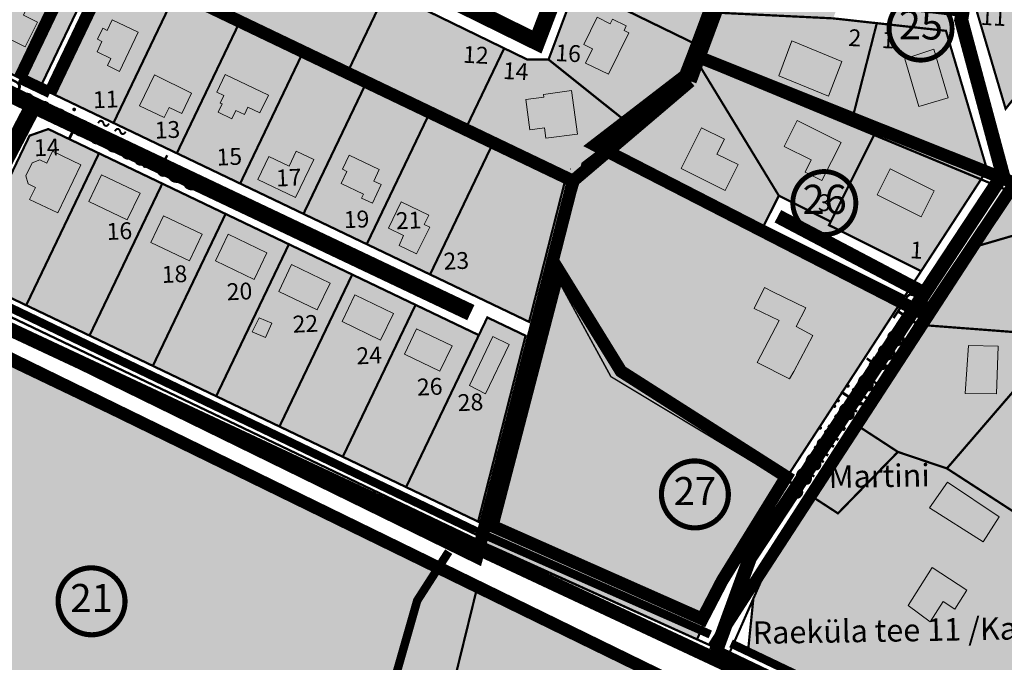
# Model space of a CAD drawing. Units: metres. Extents: x -903879 to 1088536, y 205509 to 13168719.
# Drawn here: x 548641 to 548991, y 6586700 to 6586929 of the extents above; entities that cross this region are included whole.
import ezdxf
from ezdxf.enums import TextEntityAlignment as Align

# ---------------------------------------------------------------- set-up
doc = ezdxf.new("R2010")
doc.units = ezdxf.units.M
for name, pattern in [('DASHED', [0.75, 0.5, -0.25]), ('DASHED2', [3, 2, -1]), ('DASHEDX2', [1.5, 1, -0.5])]:
    doc.linetypes.add(name, pattern=pattern)
doc.layers.get('0').update_dxf_attribs({"lineweight": 9})
for name, color, linetype, lineweight in [('00 hoone EP terr', 7, 'Continuous', 5), ('dp.plan', 5, 'Continuous', 0), ('K-naaberplaneering', 162, 'Continuous', 9), ('K-vormistus', 7, 'Continuous', 9), ('MKhooned', 250, 'Continuous', 18), ('Olev tee', 253, 'Continuous', 0), ('OPT-kinnistu piir', 38, 'Continuous', 0), ('OPT_DP-naaber-kehtestatud', 7, 'Continuous', 9), ('x_P21002_PP_TL$0$TL_katend_AB_KT', 53, 'Continuous', 9)]:
    doc.layers.add(name, color=color, linetype=linetype, lineweight=lineweight)
for name, color, linetype in [('24', 7, 'Continuous'), ('DP-naaber-ala-kehtest', 162, 'DASHEDX2'), ('HOONED', 7, 'Continuous'), ('K-haljastus', 71, 'Continuous'), ('majad', 41, 'Continuous'), ('TEE', 21, 'Continuous')]:
    doc.layers.add(name, color=color, linetype=linetype)
doc.styles.add('arial', font='arial.ttf', dxfattribs={"width": 0.95})
doc.styles.add('SWISL', font='swissl.ttf')
doc.styles.add('Tahoma', font='tahomabd.ttf', dxfattribs={"height": 5})

# ---------------------------------------------------------------- blocks, each defined once
blk = doc.blocks.new('DP-pos-nr')
at = {"layer": 'K-naaberplaneering'}
h = blk.add_hatch(color=254, dxfattribs=at)
edge = h.paths.add_edge_path()
edge.add_arc((0, 0), 6.51, 0, 360)
at = {"layer": 'K-naaberplaneering', "const_width": 1}
blk.add_lwpolyline([(-5.93, -2.69, 1.373155), (3.16, 5.6, 0.740441), (-5.93, -2.69, -0.170654)], format="xyb", dxfattribs=at)
at = {"layer": 'K-naaberplaneering'}
blk.add_circle((0, 0), 6.51, dxfattribs=at)
at = {"layer": 'K-naaberplaneering', "style": 'Tahoma'}
blk.add_attdef('NUMBER', text='', height=7, dxfattribs=at).set_placement((0, 0), align=Align.MIDDLE)

msp = doc.modelspace()

# ---------------------------------------------------------------- hatches: boundary and pattern name
at = {"true_color": 0xfeeab9}
h = msp.add_hatch(color=254, dxfattribs=at)
h.dxf.hatch_style = 1
h.paths.add_polyline_path([(548890.327, 6586931.676), (548930.247, 6586929.716), (548945.777, 6586928.006), (548936.487, 6586891.636), (548884.547, 6586913.156), (548881.817, 6586914.286), (548883.707, 6586919.356), (548888.307, 6586931.776)])
h.paths.add_polyline_path([(548945.777, 6586928.006), (548970.407, 6586925.286), (548985.067, 6586875.756), (548982.897, 6586872.386), (548936.487, 6586891.636)])
h.paths.add_polyline_path([(548922.047, 6587008.466), (548953.467, 6586992.706), (548941.017, 6586958.926), (548908.197, 6586971.726), (548903.847, 6586973.426), (548904.767, 6586975.736), (548915.297, 6587003.946), (548917.727, 6587010.636)])
h.paths.add_polyline_path([(548908.197, 6586971.726), (548941.017, 6586958.926), (548930.247, 6586929.716), (548890.327, 6586931.676), (548888.307, 6586931.776), (548894.237, 6586947.546), (548903.847, 6586973.426)])
h.paths.add_polyline_path([(548941.86, 6587013.167), (548949.995, 6587009.039), (548955.35, 6587018.853), (548959.065, 6587016.987), (548962.254, 6587023.271), (548945.772, 6587031.544), (548942.455, 6587025.673), (548947.479, 6587022.846)], flags=16)
h.paths.add_polyline_path([(548945.447, 6587076.396), (548983.137, 6587051.166), (548969.647, 6587024.596), (548933.917, 6587042.526), (548930.297, 6587044.346), (548938.497, 6587066.056), (548942.887, 6587078.106)])
h.paths.add_polyline_path([(548933.917, 6587042.526), (548969.647, 6587024.596), (548953.467, 6586992.706), (548922.047, 6587008.466), (548917.727, 6587010.636), (548925.827, 6587032.146), (548930.297, 6587044.346)])
h.paths.add_polyline_path([(548988.117, 6587047.826), (549001.807, 6587071.526), (549003.167, 6587073.876), (549050.627, 6587042.106), (549048.517, 6587040.266), (549027.227, 6587021.656)])
h.paths.add_polyline_path([(548945.447, 6587076.396), (548942.887, 6587078.106), (548953.757, 6587106.916), (549003.167, 6587073.876), (549001.807, 6587071.526), (548988.117, 6587047.826), (548983.137, 6587051.166)])
h.paths.add_polyline_path([(548986.217, 6587029.626), (548991.537, 6587030.496), (549015.647, 6587014.366), (549017.927, 6586998.586), (549000.337, 6586976.546), (548969.307, 6586996.296)])
h.paths.add_polyline_path([(548969.307, 6586996.296), (549000.337, 6586976.546), (548969.557, 6586937.956), (548950.647, 6586940.036), (548948.987, 6586944.396), (548964.947, 6586987.696)])
h.paths.add_polyline_path([(549007.637, 6586965.646), (549030.297, 6586945.956), (548991.657, 6586897.516), (548981.277, 6586932.606)])
h.paths.add_polyline_path([(549031.067, 6586995.016), (549070.827, 6586993.036), (549073.867, 6586992.886), (549071.597, 6586990.626), (549047.877, 6586966.916), (549038.057, 6586955.676), (549030.297, 6586945.956), (549007.637, 6586965.646)])
edge = h.paths.add_edge_path()
edge.add_line((549030.297, 6586945.956), (549007.637, 6586965.646))
h = msp.add_hatch(color=254, dxfattribs=at)
h.dxf.hatch_style = 1
h.paths.add_polyline_path([(548982.467, 6586848.876), (548994.607, 6586867.506), (549018.897, 6586904.796), (549038.417, 6586926.846), (549045.757, 6586901.646), (549037.117, 6586899.126), (549039.917, 6586889.526), (549042.397, 6586888.166), (549048.257, 6586868.046), (549013.697, 6586857.976)])
h.paths.add_polyline_path([(548963.887, 6586820.346), (548982.467, 6586848.876), (549013.697, 6586857.976), (549024.597, 6586820.546), (549011.877, 6586817.696), (549003.167, 6586817.346)])
h.paths.add_polyline_path([(549013.697, 6586857.976), (549048.257, 6586868.046), (549059.797, 6586828.446), (549024.597, 6586820.546)])
h.paths.add_polyline_path([(548940.137, 6586783.886), (548963.887, 6586820.346), (549003.167, 6586817.346), (549006.967, 6586811.466), (548970.747, 6586769.416), (548953.297, 6586775.306)])
h.paths.add_polyline_path([(548970.747, 6586769.416), (549006.967, 6586811.466), (549009.147, 6586804.816), (549016.717, 6586781.616), (549024.227, 6586758.616), (548994.667, 6586753.906)])
h.paths.add_polyline_path([(549009.147, 6586804.816), (549013.797, 6586809.926), (549062.037, 6586820.746), (549074.137, 6586779.226), (549016.717, 6586781.616)])
h.paths.add_polyline_path([(549016.717, 6586781.616), (549074.137, 6586779.226), (549061.917, 6586749.976), (549024.227, 6586758.616)])
h.paths.add_polyline_path([(548994.667, 6586753.906), (549024.227, 6586758.616), (549061.917, 6586749.976), (549047.887, 6586716.356), (549014.277, 6586733.816), (549002.257, 6586733.006)])
h.paths.add_polyline_path([(549001.917, 6586698.366), (549008.417, 6586713.316), (549008.407, 6586716.086), (549002.257, 6586733.006), (549014.277, 6586733.816), (549047.887, 6586716.356), (549033.837, 6586682.696)])
h.paths.add_polyline_path([(548986.967, 6586663.966), (549001.917, 6586698.366), (549033.837, 6586682.696), (549019.777, 6586649.036)])
h = msp.add_hatch(color=254, dxfattribs=at)
h.dxf.hatch_style = 1
h.paths.add_polyline_path([(548883.847, 6586910.946), (548881.817, 6586914.286), (548884.547, 6586913.156), (548936.487, 6586891.636), (548944.827, 6586888.186), (548929.407, 6586857.316), (548910.887, 6586866.566)])
h.paths.add_polyline_path([(548929.407, 6586857.316), (548944.827, 6586888.186), (548982.897, 6586872.386), (548961.567, 6586839.676), (548928.777, 6586856.056)])
h = msp.add_hatch(color=254, dxfattribs=at)
h.dxf.hatch_style = 1
h.paths.add_polyline_path([(548882.832, 6586912.616), (548879.387, 6586907.356), (548848.907, 6586884.126), (548905.517, 6586855.836), (548910.887, 6586866.566)])
h = msp.add_hatch(color=40)
h.dxf.hatch_style = 1
h.paths.add_polyline_path([(548926.195, 6586871.994), (548933.084, 6586885.536), (548917.416, 6586893.363), (548912.806, 6586884.134), (548922.397, 6586879.363), (548920.221, 6586874.905)])
h = msp.add_hatch(color=40)
h.dxf.hatch_style = 1
h.paths.add_polyline_path([(548891.781, 6586868.411), (548896.396, 6586877.637), (548888.795, 6586881.382), (548891.542, 6586886.674), (548883.403, 6586890.74), (548876.117, 6586876.236)])
h = msp.add_hatch(color=40)
h.dxf.hatch_style = 1
h.paths.add_polyline_path([(548916.231, 6586803.933), (548922.99, 6586816.755), (548917.038, 6586820.02), (548920.47, 6586826.58), (548908.986, 6586832.144), (548905.751, 6586833.808), (548902.141, 6586826.427), (548910.968, 6586822.116), (548903.199, 6586807.161), (548914.746, 6586801.363)])
h = msp.add_hatch(color=254, dxfattribs=at)
h.dxf.hatch_style = 1
h.paths.add_polyline_path([(548899.847, 6586703.636), (548901.817, 6586723.056), (548904.537, 6586729.236), (548923.757, 6586758.746), (548931.947, 6586753.416), (548953.297, 6586775.306), (548970.747, 6586769.416), (548994.667, 6586753.906), (549002.257, 6586733.006), (549008.407, 6586716.086), (549008.417, 6586713.316), (549001.917, 6586698.366), (548986.967, 6586663.966)])
at = {"layer": 'HOONED'}
h = msp.add_hatch(color=40, dxfattribs=at)
h.paths.add_polyline_path([(548717.858, 6586997.497), (548715.706, 6586998.598), (548711.067, 6586989.628), (548724.013, 6586982.934), (548728.755, 6586992.104), (548727.329, 6586992.838), (548730.815, 6586999.578), (548721.345, 6587004.24)])
h.paths.add_polyline_path([(548745.037, 6587014.907), (548746.78, 6587014.097), (548750.208, 6587021.495), (548738.565, 6587027.094), (548732.583, 6587014.208), (548742.561, 6587009.574)])
h.paths.add_polyline_path([(548762.625, 6587037.326), (548760.246, 6587032.432), (548751.056, 6587036.736), (548757.225, 6587049.422), (548766.35, 6587044.985), (548763.797, 6587039.735), (548766.188, 6587038.558), (548765.022, 6587036.16)])
h.paths.add_polyline_path([(548780.858, 6587059.821), (548784.575, 6587067.463), (548775.266, 6587071.992), (548767.444, 6587055.914), (548776.838, 6587051.557), (548779.363, 6587056.748), (548781.769, 6587055.646), (548783.279, 6587058.749)])
h.paths.add_polyline_path([(548798.152, 6587081.996), (548799.772, 6587081.062), (548803.714, 6587089.494), (548792.02, 6587094.974), (548785.907, 6587081.924), (548795.78, 6587077.017)])
h.paths.add_polyline_path([(548814.417, 6587113.628), (548805.099, 6587118.16), (548797.569, 6587102.678), (548806.887, 6587098.146), (548809.208, 6587102.919), (548811.096, 6587102.012), (548812.557, 6587105.016), (548810.674, 6587105.932)])
h.paths.add_polyline_path([(548804.689, 6587131.71), (548813.519, 6587125.043), (548816.542, 6587129.048), (548818.396, 6587127.648), (548821.051, 6587131.165), (548819.197, 6587132.564), (548822.648, 6587137.135), (548813.779, 6587143.831)])
h.paths.add_polyline_path([(548830.697, 6587144.551), (548832.696, 6587134.678), (548838.441, 6587135.841), (548839.006, 6587133.048), (548850.734, 6587135.423), (548848.179, 6587148.044)])
h.paths.add_polyline_path([(548899.592, 6587114.156), (548894.174, 6587104.81), (548902.745, 6587099.857), (548904.192, 6587102.362), (548908.26, 6587100.011), (548912.217, 6587106.859)])
h.paths.add_polyline_path([(548903.297, 6587080.887), (548905.341, 6587076.752), (548913.215, 6587080.643), (548911.171, 6587084.778), (548913.815, 6587086.084), (548910.913, 6587091.955), (548896.258, 6587084.715), (548899.161, 6587078.842)])
h.paths.add_polyline_path([(548899.081, 6587056.268), (548902.033, 6587054.832), (548906.31, 6587063.623), (548892.229, 6587070.473), (548887.952, 6587061.681), (548889.605, 6587060.877), (548887.421, 6587056.388), (548896.897, 6587051.779)])
h.paths.add_polyline_path([(548883.578, 6587047.138), (548878.996, 6587037.719), (548881.302, 6587036.598), (548878.239, 6587030.302), (548886.66, 6587026.206), (548889.722, 6587032.502), (548892.908, 6587030.952), (548897.479, 6587040.375)])
h.paths.add_polyline_path([(548883.676, 6587003.689), (548886.749, 6587002.194), (548891.228, 6587011.203), (548876.516, 6587018.359), (548872.115, 6587009.311), (548873.956, 6587008.504), (548871.179, 6587002.913), (548880.934, 6586998.169)])
h.paths.add_polyline_path([(548868.755, 6586965.208), (548873.208, 6586974.363), (548871.514, 6586975.187), (548876.311, 6586985.049), (548866.682, 6586989.73), (548861.886, 6586979.869), (548860.121, 6586980.728), (548855.668, 6586971.572)])
h.paths.add_polyline_path([(548854.581, 6586962.395), (548849.865, 6586952.715), (548851.659, 6586951.843), (548849.272, 6586946.914), (548858.424, 6586942.484), (548860.811, 6586947.392), (548863.916, 6586945.882), (548868.631, 6586955.561)])
h.paths.add_polyline_path([(548857.424, 6586924.617), (548855.759, 6586925.42), (548856.544, 6586927.012), (548851.621, 6586929.407), (548850.834, 6586927.816), (548846.146, 6586930.097), (548841.433, 6586920.411), (548844.489, 6586918.923), (548842.007, 6586913.821), (548850.226, 6586909.822)])
h.paths.add_polyline_path([(548827.425, 6586890.763), (548827.931, 6586887.001), (548839.173, 6586888.513), (548837.091, 6586904.003), (548827.089, 6586902.655), (548827.238, 6586901.653), (548820.804, 6586900.788), (548822.246, 6586890.067)])
h = msp.add_hatch(color=40, dxfattribs=at)
h.paths.add_polyline_path([(548634.409, 6586978.556), (548638.539, 6586987.328), (548622.015, 6586994.622), (548617.885, 6586985.85)])
h.paths.add_polyline_path([(548589.323, 6586985.982), (548581.729, 6586989.335), (548577.31, 6586980.024), (548585.091, 6586976.773)])
h.paths.add_polyline_path([(548572.318, 6586965.559), (548577.834, 6586963.255), (548582.066, 6586972.464), (548576.528, 6586974.909)])
h.paths.add_polyline_path([(548642.491, 6586919.581), (548646.866, 6586928.343), (548641.901, 6586930.823), (548643.493, 6586934.431), (548635.231, 6586938.58), (548628.905, 6586926.365)])
h.paths.add_polyline_path([(548682.756, 6586924.773), (548673.521, 6586929.195), (548671.713, 6586925.418), (548670.093, 6586926.194), (548668.222, 6586922.285), (548669.842, 6586921.51), (548668.074, 6586917.815), (548673.006, 6586915.454), (548671.791, 6586912.915), (548676.093, 6586910.855)])
h.paths.add_polyline_path([(548693.765, 6586898.026), (548698.293, 6586895.858), (548701.755, 6586903.092), (548688.522, 6586909.618), (548683.232, 6586898.568), (548692.012, 6586894.364)])
h.paths.add_polyline_path([(548721.817, 6586898.078), (548726.093, 6586896.031), (548729.145, 6586902.41), (548713.735, 6586909.785), (548710.682, 6586903.407), (548713.212, 6586902.196), (548711.963, 6586899.557), (548712.619, 6586899.243), (548711.195, 6586896.267), (548716.076, 6586893.931), (548717.5, 6586896.907), (548720.557, 6586895.444)])
h.paths.add_polyline_path([(548745.296, 6586879.403), (548739.008, 6586882.396), (548736.453, 6586877.075), (548729.222, 6586880.536), (548725.285, 6586872.337), (548738.813, 6586865.86)])
h.paths.add_polyline_path([(548762.917, 6586867.147), (548762.239, 6586865.732), (548766.127, 6586863.871), (548769.305, 6586870.509), (548766.656, 6586871.778), (548768.592, 6586875.837), (548757.832, 6586880.973), (548755.442, 6586875.981), (548757.096, 6586875.232), (548755.036, 6586870.92)])
h.paths.add_polyline_path([(548777.263, 6586852.367), (548775.671, 6586848.769), (548781.85, 6586845.81), (548786.549, 6586855.371), (548784.599, 6586856.305), (548786.191, 6586859.629), (548776.334, 6586864.349), (548771.84, 6586854.963)])
h.paths.add_polyline_path([(548730.377, 6586868.237), (548742.702, 6586868.762), (548742.317, 6586877.791), (548729.993, 6586877.266)], flags=25)
h.paths.add_polyline_path([(548773.068, 6586853.018), (548785.393, 6586853.543), (548785.008, 6586862.572), (548772.684, 6586862.047)], flags=25)
h = msp.add_hatch(color=40, dxfattribs=at)
h.paths.add_polyline_path([(549041.326, 6586976.445), (549030.672, 6586984.899), (549017.787, 6586968.749), (549028.42, 6586960.267)])
h.paths.add_polyline_path([(549018.688, 6586948.23), (549008.113, 6586956.622), (548996.23, 6586941.727), (549006.735, 6586933.086)])
h.paths.add_polyline_path([(548966.094, 6586918.72), (548955.725, 6586915.346), (548960.759, 6586898.337), (548971.211, 6586901.43)])
h.paths.add_polyline_path([(548933.281, 6586914.318), (548915.488, 6586921.666), (548910.891, 6586909.277), (548928.541, 6586901.964)])
h = msp.add_hatch(color=40, dxfattribs=at)
h.paths.add_polyline_path([(548518.773, 6586949.039), (548510.867, 6586952.987), (548507.228, 6586945.699), (548505.095, 6586946.599), (548501.38, 6586939.159), (548511.353, 6586934.179)])
h.paths.add_polyline_path([(548594.803, 6586908.657), (548589.89, 6586898.335), (548600.267, 6586893.168), (548606.318, 6586905.285), (548602.34, 6586907.21), (548601.131, 6586905.101)])
h.paths.add_polyline_path([(548616.057, 6586901.902), (548612.564, 6586894.506), (548619.331, 6586891.266), (548616.558, 6586885.471), (548623.08, 6586882.349), (548629.385, 6586895.521)])
h.paths.add_polyline_path([(548781.876, 6586819.184), (548777.557, 6586810.165), (548790.185, 6586804.119), (548794.504, 6586813.139)])
h.paths.add_polyline_path([(548809.024, 6586816.356), (548800.695, 6586798.957), (548806.368, 6586796.045), (548814.796, 6586813.593)])
h = msp.add_hatch(color=40, dxfattribs=at)
h.paths.add_polyline_path([(549033.224, 6586882.046), (549037.058, 6586883.254), (549033.178, 6586896.558), (549015.575, 6586891.408), (549019.477, 6586878.111), (549024.703, 6586879.633), (549026.405, 6586874.177), (549034.804, 6586876.625)])
h.paths.add_polyline_path([(549010.013, 6586852.736), (548995.452, 6586848.493), (548998.304, 6586838.662), (549003.23, 6586840.098), (549004.438, 6586835.952), (549014.084, 6586838.763)])
h.paths.add_polyline_path([(549037.928, 6586836.577), (549042.089, 6586837.79), (549043.332, 6586833.522), (549049.944, 6586835.45), (549048.952, 6586838.855), (549046.423, 6586838.118), (549041.335, 6586855.578), (549043.864, 6586856.315), (549043.015, 6586859.227), (549036.402, 6586857.311), (549037.503, 6586853.526), (549033.349, 6586852.29)])
h.paths.add_polyline_path([(548988.97, 6586813.016), (548978.489, 6586813.25), (548977.219, 6586796.109), (548988.38, 6586795.997)])
h.paths.add_polyline_path([(549004.993, 6586776.833), (549007.435, 6586761.509), (549015.388, 6586762.777), (549012.949, 6586778.084), (549011.468, 6586777.848), (549010.385, 6586780.713), (549011.946, 6586781.409), (549005.595, 6586795.548), (548997.715, 6586792.008)])
h.paths.add_polyline_path([(549044.806, 6586793.098), (549055.435, 6586796.202), (549053.467, 6586802.955), (549055.588, 6586803.574), (549052.688, 6586813.524), (549046.499, 6586811.721), (549047.01, 6586809.966), (549035.609, 6586806.662), (549038.002, 6586798.449), (549042.85, 6586799.861)])
h.paths.add_polyline_path([(549058.717, 6586766.218), (549062.606, 6586764.594), (549066.383, 6586773.634), (549059.246, 6586776.616), (549057.864, 6586773.307), (549050.217, 6586776.502), (549048.566, 6586772.55), (549051.236, 6586771.436), (549048.48, 6586764.838), (549056.705, 6586761.402)])
h.paths.add_polyline_path([(549038.054, 6586752.582), (549036.487, 6586748.829), (549040.4, 6586747.041), (549036.151, 6586736.864), (549038.398, 6586735.928), (549037.629, 6586734.087), (549043.575, 6586731.605), (549044.345, 6586733.448), (549048.851, 6586731.57), (549051.1, 6586736.951), (549052.913, 6586736.194), (549056.534, 6586744.867)])
h.paths.add_polyline_path([(549033.065, 6586717.814), (549031.708, 6586714.558), (549030.465, 6586715.078), (549027.496, 6586707.966), (549028.739, 6586707.447), (549027.171, 6586703.691), (549036.114, 6586699.957), (549037.736, 6586703.714), (549039.105, 6586703.119), (549042.074, 6586710.232), (549040.651, 6586710.826), (549042.005, 6586714.072)])
h.paths.add_polyline_path([(549027.139, 6586681.416), (549015.999, 6586686.217), (549008.98, 6586669.404), (549020.156, 6586664.738)])
h = msp.add_hatch(color=40, dxfattribs=at)
h.paths.add_polyline_path([(548662.363, 6586877.551), (548652.261, 6586882.387), (548650.21, 6586878.102), (548647.685, 6586879.311), (548644.961, 6586878.254), (548642.733, 6586873.6), (548643.583, 6586870.743), (548646.108, 6586869.534), (548644.057, 6586865.249), (548654.159, 6586860.413)])
h.paths.add_polyline_path([(548644.185, 6586879.012), (548656.509, 6586879.537), (548656.125, 6586888.566), (548643.8, 6586888.041)], flags=9)
msp.add_hatch(color=40, dxfattribs=at).paths.add_polyline_path([(548950.514, 6586876.074), (548945.904, 6586866.845), (548961.568, 6586859.021), (548966.183, 6586868.247)])
h = msp.add_hatch(color=42, dxfattribs=at)
h.paths.add_polyline_path([(548678.861, 6586857.956), (548683.424, 6586867.469), (548669.696, 6586874.041), (548665.144, 6586864.532)])
h.paths.add_polyline_path([(548687.249, 6586849.904), (548700.967, 6586843.328), (548705.529, 6586852.841), (548691.802, 6586859.413)])
h.paths.add_polyline_path([(548714.82, 6586852.813), (548710.267, 6586843.304), (548723.985, 6586836.728), (548728.547, 6586846.241)])
h.paths.add_polyline_path([(548723.299, 6586818.099), (548728.071, 6586816.004), (548730.382, 6586821.105), (548725.861, 6586823.101)])
h.paths.add_polyline_path([(548746.532, 6586825.922), (548751.095, 6586835.435), (548737.367, 6586842.007), (548732.815, 6586832.498)])
h.paths.add_polyline_path([(548759.915, 6586831.213), (548755.363, 6586821.704), (548769.08, 6586815.128), (548773.643, 6586824.641)])
h = msp.add_hatch(color=40, dxfattribs=at)
h.paths.add_polyline_path([(548983.614, 6586743.316), (548989.415, 6586752.236), (548970.992, 6586764.586), (548964.572, 6586755.336)])
h.paths.add_polyline_path([(548969.355, 6586721.978), (548973.596, 6586719.293), (548977.886, 6586726.069), (548965.512, 6586734.107), (548956.939, 6586720.565), (548964.772, 6586714.738)])
at = {"layer": 'K-haljastus', "true_color": 0xd7ebd2}
msp.add_hatch(color=254, dxfattribs=at).paths.add_polyline_path([(548670.247, 6586951.926), (548663.037, 6586955.376), (548640.577, 6586908.456), (548647.787, 6586905.006)])
at = {"layer": 'K-naaberplaneering'}
h = msp.add_hatch(color=254, dxfattribs=at)
edge = h.paths.add_edge_path()
edge.add_arc((548881.002, 6586760.049), 11.963, 0, 360)
h = msp.add_hatch(color=254, dxfattribs=at)
edge = h.paths.add_edge_path()
edge.add_arc((548666.128, 6586721.974), 11.963, 0, 360)
at = {"layer": 'majad', "lineweight": 18, "true_color": 0xfeeab9}
for points in [[(548953.967, 6587106.916), (548954.757, 6587110.656), (548906.187, 6587138.726), (548883.867, 6587092.106), (548889.447, 6587076.546), (548829.102, 6586915.086), (548821.447, 6586915.086), (548813.287, 6586919.056), (548799.452, 6586890.155), (548839.407, 6586871.046), (548841.209, 6586878.101), (548879.597, 6586907.356)], [(548673.859, 6586950.195), (548651.395, 6586903.272), (548821.957, 6586821.626), (548835.057, 6586873.026)]]:
    msp.add_hatch(color=254, dxfattribs=at).paths.add_polyline_path(points)
h = msp.add_hatch(color=254, dxfattribs=at)
h.paths.add_polyline_path([(548595.887, 6586987.526), (548542.117, 6587014.156), (548540.377, 6587015.016), (548515.727, 6586982.436), (548517.607, 6586981.506), (548578.097, 6586951.646)])
h.paths.add_polyline_path([(548663.037, 6586955.376), (548650.377, 6586961.436), (548640.487, 6586966.176), (548618.027, 6586919.256), (548640.577, 6586908.456)])
h = msp.add_hatch(color=254, dxfattribs=at)
h.paths.add_polyline_path([(548633.041, 6586893.022), (548630.691, 6586899.692), (548588.021, 6586920.112), (548566.081, 6586943.932), (548512.661, 6586970.372), (548509.051, 6586969.522), (548469.551, 6586915.862), (548471.121, 6586909.562), (548603.881, 6586846.002), (548607.121, 6586852.772), (548612.531, 6586850.172)])
h.paths.add_polyline_path([(548650.541, 6586890.192), (548643.871, 6586887.842), (548622.281, 6586842.742), (548624.631, 6586836.072), (548803.621, 6586750.382), (548820.511, 6586816.582), (548806.888, 6586823.094), (548803.871, 6586816.782)])
h.paths.add_polyline_path([(548678.861, 6586857.956), (548665.144, 6586864.532), (548669.696, 6586874.041), (548683.424, 6586867.469)])
h = msp.add_hatch(color=254, dxfattribs=at)
h.paths.add_polyline_path([(548771.145, 6586939.451), (548729.587, 6586959.666), (548716.786, 6586932.907), (548758.505, 6586913.038)])
h.paths.add_polyline_path([(548716.786, 6586932.907), (548715.517, 6586930.256), (548718.957, 6586928.606), (548741.507, 6586917.816), (548757.197, 6586910.306), (548758.505, 6586913.038)])
h.paths.add_polyline_path([(548758.505, 6586913.038), (548757.197, 6586910.306), (548764.057, 6586907.016), (548786.607, 6586896.226), (548799.247, 6586890.166), (548800.6, 6586892.99)])
h.paths.add_polyline_path([(548813.077, 6586919.055), (548771.145, 6586939.451), (548758.505, 6586913.038), (548800.6, 6586892.99)])
h.paths.add_polyline_path([(548755.398, 6586933.705), (548767.768, 6586933.056), (548768.249, 6586942.234), (548755.879, 6586942.882)], flags=24)
h.paths.add_polyline_path([(548796.58, 6586912.53), (548808.899, 6586911.885), (548809.372, 6586920.909), (548797.053, 6586921.554)], flags=24)
at = {"layer": 'majad', "lineweight": 15, "ltscale": 100, "true_color": 0xccd28e}
for points in [[(548807.947, 6586748.496), (548806.438, 6586742.567), (548806.513, 6586742.532), (548811.847, 6586740.186), (548881.767, 6586708.536), (548893.507, 6586735.206), (548954.369, 6586828.66), (548847.878, 6586883.341), (548840.997, 6586878.096), (548839.197, 6586871.046)], [(548554.817, 6586845.566), (548557.357, 6586851.286), (548522.757, 6586866.206), (548449.547, 6586653.686), (548726.007, 6586683.096), (548789.697, 6586689.876), (548794.457, 6586690.376), (548803.357, 6586726.596), (548794.517, 6586730.826)], [(548886.007, 6586687.036), (548807.967, 6586724.386), (548803.357, 6586726.596), (548794.457, 6586690.376), (548789.697, 6586689.876), (548726.007, 6586683.096), (548705.857, 6586603.976), (548468.857, 6586573.83), (548440.448, 6586528.472), (548732.617, 6586562.266), (548769.32, 6586567.206), (548771.477, 6586567.496), (548882.157, 6586592.806)]]:
    msp.add_hatch(color=53, dxfattribs=at).paths.add_polyline_path(points)
at = {"layer": 'majad', "lineweight": 15, "ltscale": 100, "true_color": 0xcecce6}
msp.add_hatch(color=254, dxfattribs=at).paths.add_polyline_path([(548953.297, 6586775.306), (548940.137, 6586783.886), (548923.757, 6586758.746), (548931.947, 6586753.416)])

# ---------------------------------------------------------------- linework, layer by layer
for p, q in [((548881.817, 6586914.286), (548888.307, 6586931.776)), ((548673.949, 6586892.479), (548688.946, 6586923.808)), ((548828.877, 6586915.046), (548821.237, 6586915.086)), ((548758.957, 6586838.476), (548747.699, 6586814.959)), ((548781.507, 6586827.676), (548767.511, 6586798.445))]:
    msp.add_line(p, q)
at = {"layer": '00 hoone EP terr'}
for p, q in [((548821.957, 6586821.626), (548651.395, 6586903.272)), ((548643.422, 6586886.618), (548635.803, 6586870.703)), ((548662.363, 6586877.551), (548654.159, 6586860.413))]:
    msp.add_line(p, q, dxfattribs=at)
at = {"layer": 'DP-naaber-ala-kehtest', "linetype": 'DASHED', "lineweight": 0, "ltscale": 25, "const_width": 4.5}
for points in [[(548879.387, 6586907.356), (548879.387, 6586907.356), (548879.387, 6586907.356), (548879.387, 6586907.356), (548879.387, 6586907.356), (548879.387, 6586907.356), (548879.387, 6586907.356), (548879.387, 6586907.356), (548879.387, 6586907.356), (548954.757, 6587110.656), (548821.527, 6587188.456), (548650.377, 6586961.436)], [(548670.677, 6586988.326), (548670.677, 6586988.326), (548560.733, 6587041.809), (548458.603, 6586906.65), (548458.603, 6586906.65), (548458.603, 6586906.65), (548458.603, 6586906.65), (548458.603, 6586906.65), (548458.603, 6586906.65), (548803.349, 6586737.854), (548837.587, 6586871.816), (548673.857, 6586950.196)], [(548640.577, 6586908.456), (548663.037, 6586955.376)], [(548673.857, 6586950.196), (548651.397, 6586903.276)], [(548879.387, 6586907.356), (548837.587, 6586871.816)]]:
    msp.add_lwpolyline(points, dxfattribs=at)
at = {"layer": 'DP-naaber-ala-kehtest', "linetype": 'DASHED', "ltscale": 25}
for points, const_width in [([(548994.956, 6586871.015), (549016.928, 6586906.903), (549079.925, 6586976.038), (549079.925, 6586976.038), (549079.925, 6586976.038), (549079.925, 6586976.038), (549079.925, 6586976.038), (549079.925, 6586976.038), (549062.477, 6587038.716), (548952.557, 6587109.577), (548880.415, 6586916.72)], 4.5), ([(548886.693, 6586705.088), (548886.693, 6586705.088), (548886.693, 6586705.088), (548886.693, 6586705.088), (548886.693, 6586705.088), (548886.693, 6586705.088), (548886.693, 6586705.088), (548886.693, 6586705.088), (548886.693, 6586705.088), (549096.998, 6586604.57), (549312.421, 6586868.129), (549062.477, 6587038.716)], 4.5), ([(548963.463, 6586823.991), (548994.956, 6586871.015), (548994.956, 6586871.015), (548994.956, 6586871.015), (548994.956, 6586871.015), (548994.956, 6586871.015), (548994.956, 6586871.015), (548880.415, 6586916.72), (548877.557, 6586909.335), (548845.415, 6586884.605), (548963.463, 6586823.991)], 4.5), ([(548887.462, 6586705.961), (548887.462, 6586705.961), (548963.463, 6586823.991)], 4)]:
    msp.add_lwpolyline(points, dxfattribs=dict(at, const_width=const_width))
at = {"layer": 'DP-naaber-ala-kehtest', "ltscale": 6, "const_width": 4}
msp.add_lwpolyline([(548640.577, 6586908.456), (548651.397, 6586903.276)], dxfattribs=at)
at = {"layer": 'DP-naaber-ala-kehtest', "color": 6, "linetype": 'DASHED', "ltscale": 25, "const_width": 4.5, "flags": 128}
msp.add_lwpolyline([(548808.825, 6586748.931), (548832.506, 6586839.944), (548854.693, 6586804.007), (548913.555, 6586766.469), (548890.718, 6586729.455), (548883.63, 6586715.796), (548808.825, 6586748.931)], dxfattribs=at)
at = {"layer": 'dp.plan', "color": 6, "linetype": 'DASHED', "lineweight": 0, "ltscale": 25, "const_width": 4.5}
msp.add_lwpolyline([(548469.593, 6586573.924), (548365.788, 6586652.997), (548448.659, 6586888.955), (548491.757, 6586879.566), (548886.007, 6586687.036), (548882.157, 6586592.806), (548882.157, 6586592.806), (548773.469, 6586575.788), (548447.849, 6586533.468), (548447.849, 6586533.468), (548447.849, 6586533.468), (548447.849, 6586533.468), (548447.849, 6586533.468), (548447.849, 6586533.468), (548469.593, 6586573.924)], close=True, dxfattribs=at)
at = {"layer": 'MKhooned', "linetype": 'Continuous', "flags": 128}
for points in [[(548646.866, 6586928.343), (548646.866, 6586928.343), (548646.866, 6586928.343), (548641.901, 6586930.823), (548643.493, 6586934.431), (548635.231, 6586938.58), (548628.905, 6586926.365), (548642.491, 6586919.581), (548646.866, 6586928.343)], [(548670.093, 6586926.194), (548668.222, 6586922.285), (548669.842, 6586921.51), (548668.074, 6586917.815), (548673.006, 6586915.454), (548671.791, 6586912.915), (548676.093, 6586910.855), (548682.756, 6586924.773), (548673.521, 6586929.195), (548671.713, 6586925.418), (548670.093, 6586926.194)], [(548844.489, 6586918.923), (548842.007, 6586913.821), (548850.226, 6586909.822), (548857.424, 6586924.617), (548855.759, 6586925.42), (548856.544, 6586927.012), (548851.621, 6586929.407), (548850.834, 6586927.816), (548846.146, 6586930.097), (548841.433, 6586920.411), (548844.489, 6586918.923)], [(548693.765, 6586898.026), (548698.293, 6586895.858), (548701.755, 6586903.092), (548688.522, 6586909.618), (548683.232, 6586898.568), (548692.012, 6586894.364), (548693.765, 6586898.026), (548693.765, 6586898.026), (548693.765, 6586898.026)], [(548717.5, 6586896.907), (548720.557, 6586895.444), (548721.817, 6586898.078), (548726.093, 6586896.031), (548729.145, 6586902.41), (548713.735, 6586909.785), (548710.682, 6586903.407), (548713.212, 6586902.196), (548711.963, 6586899.557), (548712.619, 6586899.243), (548711.195, 6586896.267), (548716.076, 6586893.931), (548717.5, 6586896.907)], [(548827.238, 6586901.653), (548820.804, 6586900.788), (548822.246, 6586890.067), (548827.425, 6586890.763), (548827.931, 6586887.001), (548839.173, 6586888.513), (548837.091, 6586904.003), (548827.089, 6586902.655), (548827.238, 6586901.653)], [(548643.583, 6586870.743), (548643.583, 6586870.743), (548646.108, 6586869.534), (548644.057, 6586865.249), (548654.159, 6586860.413), (548662.363, 6586877.551), (548652.261, 6586882.387), (548650.21, 6586878.102), (548647.685, 6586879.311), (548647.685, 6586879.311), (548644.961, 6586878.254), (548642.733, 6586873.6), (548643.583, 6586870.743)], [(548745.296, 6586879.403), (548739.008, 6586882.396), (548736.453, 6586877.075), (548729.222, 6586880.536), (548725.285, 6586872.337), (548738.813, 6586865.86), (548745.296, 6586879.403), (548745.296, 6586879.403), (548745.296, 6586879.403)], [(548757.096, 6586875.232), (548755.036, 6586870.92), (548762.917, 6586867.147), (548762.239, 6586865.732), (548766.127, 6586863.871), (548769.305, 6586870.509), (548766.656, 6586871.778), (548768.592, 6586875.837), (548757.832, 6586880.973), (548755.442, 6586875.981), (548757.096, 6586875.232)], [(548683.424, 6586867.469), (548669.696, 6586874.041), (548665.144, 6586864.532), (548678.861, 6586857.956), (548683.424, 6586867.469)], [(548786.191, 6586859.629), (548776.334, 6586864.349), (548771.84, 6586854.963), (548777.263, 6586852.367), (548775.671, 6586848.769), (548781.85, 6586845.81), (548786.549, 6586855.371), (548784.599, 6586856.305), (548786.191, 6586859.629)], [(548705.529, 6586852.841), (548691.802, 6586859.413), (548687.249, 6586849.904), (548700.967, 6586843.328), (548705.529, 6586852.841)], [(548728.547, 6586846.241), (548714.82, 6586852.813), (548710.267, 6586843.304), (548723.985, 6586836.728), (548728.547, 6586846.241)], [(548751.095, 6586835.435), (548737.367, 6586842.007), (548732.815, 6586832.498), (548746.532, 6586825.922), (548751.095, 6586835.435)], [(548773.643, 6586824.641), (548759.915, 6586831.213), (548755.363, 6586821.704), (548769.08, 6586815.128), (548773.643, 6586824.641)], [(548730.382, 6586821.105), (548725.861, 6586823.101), (548723.299, 6586818.099), (548728.071, 6586816.004), (548730.382, 6586821.105)], [(548794.504, 6586813.139), (548781.876, 6586819.184), (548777.557, 6586810.165), (548790.185, 6586804.119), (548794.504, 6586813.139)], [(548814.796, 6586813.593), (548809.024, 6586816.356), (548800.695, 6586798.957), (548806.368, 6586796.045), (548814.796, 6586813.593)]]:
    msp.add_lwpolyline(points, dxfattribs=at)
at = {"layer": 'Olev tee', "ltscale": 0.5, "const_width": 6, "flags": 128}
for points in [[(548883.402, 6587075.597), (548883.402, 6587075.597), (548883.402, 6587075.597), (548824.725, 6586921.331), (548560.973, 6587051.1), (548560.973, 6587051.1)], [(548610.148, 6586831.08), (548610.148, 6586831.08), (548610.148, 6586831.08), (548645.492, 6586898.758), (548594.436, 6586923.404), (548569.286, 6586950.279), (548511.942, 6586978.493), (548511.942, 6586978.493)], [(548801.2, 6586824.908), (548801.2, 6586824.908), (548801.2, 6586824.908), (548801.2, 6586824.908), (548645.492, 6586898.758), (548645.492, 6586898.758)]]:
    msp.add_lwpolyline(points, dxfattribs=at)
at = {"layer": 'Olev tee', "const_width": 5, "flags": 128}
for points in [[(548888.492, 6586704.334), (548900.608, 6586737.549), (548990.641, 6586874.076), (548975.843, 6586929.121), (548977.055, 6586937.04), (549026.147, 6586998.465), (549022.685, 6587019.826), (548987.153, 6587039.409), (548958.531, 6586991.793), (548941.82, 6586936.736), (548975.543, 6586932.825)], [(548910.547, 6586859.245), (548962.553, 6586831.819)], [(548584.072, 6586843.787), (549133.415, 6586586.69), (549417.323, 6586477.728)]]:
    msp.add_lwpolyline(points, dxfattribs=at)
at = {"layer": 'OPT-kinnistu piir', "ltscale": 2.5}
for p, q in [((548821.237, 6586915.086), (548729.587, 6586959.666)), ((548852.672, 6586891.551), (548852.771, 6586891.472)), ((548836.861, 6586876.043), (548836.567, 6586876.183))]:
    msp.add_line(p, q, dxfattribs=at)
for points, const_width in [([(548838.677, 6586941.266), (548849.207, 6586969.456), (548890.307, 6586949.456), (548894.237, 6586947.546), (548888.307, 6586931.776), (548883.707, 6586919.356), (548879.787, 6586921.266), (548838.677, 6586941.266)], 0.8), ([(548640.487, 6586966.176), (548650.377, 6586961.436), (548663.037, 6586955.376), (548640.577, 6586908.456), (548618.027, 6586919.256), (548640.487, 6586966.176)], 0.8), ([(549007.637, 6586965.646), (549030.297, 6586945.956), (548991.657, 6586897.516), (548981.277, 6586932.606), (549007.637, 6586965.646)], 0.8), ([(548715.517, 6586930.256), (548729.587, 6586959.666), (548771.147, 6586939.456), (548757.197, 6586910.306), (548741.507, 6586917.816), (548718.957, 6586928.606), (548715.517, 6586930.256)], 0.8), ([(548663.037, 6586955.376), (548670.247, 6586951.926), (548647.787, 6586905.006), (548640.577, 6586908.456), (548663.037, 6586955.376)], 0.8), ([(548670.247, 6586951.926), (548673.857, 6586950.196), (548651.397, 6586903.276), (548647.787, 6586905.006), (548670.247, 6586951.926)], 0.3), ([(548673.857, 6586950.196), (548696.407, 6586939.406), (548673.947, 6586892.476), (548651.397, 6586903.276), (548673.857, 6586950.196)], 0.8), ([(548828.877, 6586915.046), (548838.677, 6586941.266), (548879.787, 6586921.266), (548883.707, 6586919.356), (548881.817, 6586914.286), (548879.387, 6586907.356), (548858.457, 6586891.406), (548854.857, 6586894.286), (548828.877, 6586915.046)], 0.8), ([(548696.407, 6586939.406), (548718.957, 6586928.606), (548696.497, 6586881.686), (548673.947, 6586892.476), (548696.407, 6586939.406)], 0.8), ([(548757.197, 6586910.306), (548771.147, 6586939.456), (548813.077, 6586919.056), (548799.247, 6586890.166), (548786.607, 6586896.226), (548764.057, 6586907.016), (548757.197, 6586910.306)], 0.8), ([(548890.327, 6586931.676), (548930.247, 6586929.716), (548945.777, 6586928.006), (548936.487, 6586891.636), (548884.547, 6586913.156), (548881.817, 6586914.286), (548883.707, 6586919.356), (548888.307, 6586931.776), (548890.327, 6586931.676)], 0.8), ([(548718.957, 6586928.606), (548741.507, 6586917.816), (548719.047, 6586870.886), (548696.497, 6586881.686), (548718.957, 6586928.606)], 0.8), ([(548945.777, 6586928.006), (548970.407, 6586925.286), (548985.067, 6586875.756), (548982.897, 6586872.386), (548936.487, 6586891.636), (548945.777, 6586928.006)], 0.8), ([(548982.467, 6586848.876), (548994.607, 6586867.506), (549018.897, 6586904.796), (549038.417, 6586926.846), (549045.757, 6586901.646), (549037.117, 6586899.126), (549039.917, 6586889.526), (549042.397, 6586888.166), (549048.257, 6586868.046), (549013.697, 6586857.976), (548982.467, 6586848.876)], 0.8), ([(548741.507, 6586917.816), (548764.057, 6586907.016), (548741.597, 6586860.096), (548719.047, 6586870.886), (548741.507, 6586917.816)], 0.8), ([(548799.247, 6586890.166), (548813.077, 6586919.056), (548821.237, 6586915.086), (548828.877, 6586915.046), (548854.857, 6586894.286), (548858.457, 6586891.406), (548840.997, 6586878.096), (548839.197, 6586871.046), (548835.977, 6586872.586), (548835.057, 6586873.026), (548809.157, 6586885.426), (548799.247, 6586890.166)], 0.8), ([(548459.647, 6586908.296), (548463.507, 6586913.396), (548471.307, 6586909.666), (548496.737, 6586897.496), (548519.287, 6586886.696), (548541.837, 6586875.906), (548564.387, 6586865.106), (548586.937, 6586854.306), (548604.067, 6586846.106), (548609.487, 6586843.516), (548624.817, 6586836.176), (548642.857, 6586827.536), (548665.407, 6586816.746), (548687.957, 6586805.946), (548710.507, 6586795.156), (548733.047, 6586784.356), (548755.597, 6586773.566), (548778.147, 6586762.766), (548803.807, 6586750.486), (548807.947, 6586748.496), (548806.437, 6586742.566), (548459.647, 6586908.296)], 0.8), ([(548883.847, 6586910.946), (548881.817, 6586914.286), (548884.547, 6586913.156), (548936.487, 6586891.636), (548944.827, 6586888.186), (548929.407, 6586857.316), (548910.887, 6586866.566), (548883.847, 6586910.946)], 0.8), ([(548764.057, 6586907.016), (548786.607, 6586896.226), (548764.137, 6586849.296), (548741.597, 6586860.096), (548764.057, 6586907.016)], 0.8), ([(548786.607, 6586896.226), (548799.247, 6586890.166), (548809.157, 6586885.426), (548786.687, 6586838.506), (548764.137, 6586849.296), (548786.607, 6586896.226)], 0.8), ([(548644.057, 6586887.946), (548650.727, 6586890.296), (548668.767, 6586881.656), (548642.857, 6586827.536), (548624.817, 6586836.176), (548622.467, 6586842.846), (548644.057, 6586887.946)], 0.8), ([(548809.157, 6586885.426), (548835.057, 6586873.026), (548821.957, 6586821.626), (548786.687, 6586838.506), (548809.157, 6586885.426)], 0.8), ([(548929.407, 6586857.316), (548944.827, 6586888.186), (548982.897, 6586872.386), (548961.567, 6586839.676), (548928.777, 6586856.056), (548929.407, 6586857.316)], 0.8), ([(548668.767, 6586881.656), (548691.317, 6586870.866), (548665.407, 6586816.746), (548642.857, 6586827.536), (548668.767, 6586881.656)], 0.8), ([(548848.907, 6586884.126), (548853.547, 6586881.806), (548905.517, 6586855.836), (548955.727, 6586830.746), (548893.507, 6586735.206), (548881.767, 6586708.536), (548811.847, 6586740.186), (548806.437, 6586742.566), (548807.947, 6586748.496), (548839.197, 6586871.046), (548840.997, 6586878.096), (548848.907, 6586884.126)], 0.8), ([(548982.897, 6586872.386), (548994.607, 6586867.506), (548982.467, 6586848.876), (548963.887, 6586820.346), (548940.137, 6586783.886), (548923.757, 6586758.746), (548904.537, 6586729.236), (548901.817, 6586723.056), (548894.367, 6586706.136), (548893.157, 6586703.386), (548881.767, 6586708.536), (548893.507, 6586735.206), (548955.727, 6586830.746), (548961.567, 6586839.676), (548982.897, 6586872.386)], 0.8), ([(548691.317, 6586870.866), (548713.857, 6586860.066), (548687.957, 6586805.946), (548665.407, 6586816.746), (548691.317, 6586870.866)], 0.8), ([(548522.757, 6586866.206), (548557.357, 6586851.286), (548554.817, 6586845.566), (548794.517, 6586730.826), (548803.357, 6586726.596), (548794.457, 6586690.376), (548789.697, 6586689.876), (548726.007, 6586683.096), (548449.547, 6586653.686), (548522.757, 6586866.206)], 0.8), ([(548905.517, 6586855.836), (548910.887, 6586866.566), (548929.407, 6586857.316), (548928.777, 6586856.056), (548961.567, 6586839.676), (548955.727, 6586830.746), (548905.517, 6586855.836)], 0.8), ([(548713.857, 6586860.066), (548736.407, 6586849.266), (548710.507, 6586795.156), (548687.957, 6586805.946), (548713.857, 6586860.066)], 0.8), ([(548963.887, 6586820.346), (548982.467, 6586848.876), (549013.697, 6586857.976), (549024.597, 6586820.546), (549011.877, 6586817.696), (549003.167, 6586817.346), (548963.887, 6586820.346)], 0.8), ([(548736.407, 6586849.266), (548758.957, 6586838.476), (548733.047, 6586784.356), (548710.507, 6586795.156), (548736.407, 6586849.266)], 0.8), ([(548758.957, 6586838.476), (548781.507, 6586827.676), (548755.597, 6586773.566), (548733.047, 6586784.356), (548758.957, 6586838.476)], 0.8), ([(548781.507, 6586827.676), (548804.057, 6586816.886), (548778.147, 6586762.766), (548755.597, 6586773.566), (548781.507, 6586827.676)], 0.8), ([(548807.077, 6586823.196), (548820.697, 6586816.686), (548803.807, 6586750.486), (548778.147, 6586762.766), (548804.057, 6586816.886), (548807.077, 6586823.196)], 0.8), ([(548940.137, 6586783.886), (548963.887, 6586820.346), (549003.167, 6586817.346), (549006.967, 6586811.466), (548970.747, 6586769.416), (548953.297, 6586775.306), (548940.137, 6586783.886)], 0.8), ([(548970.747, 6586769.416), (549006.967, 6586811.466), (549009.147, 6586804.816), (549016.717, 6586781.616), (549024.227, 6586758.616), (548994.667, 6586753.906), (548970.747, 6586769.416)], 0.8), ([(548923.757, 6586758.746), (548940.137, 6586783.886), (548953.297, 6586775.306), (548931.947, 6586753.416), (548923.757, 6586758.746)], 0.3), ([(548899.847, 6586703.636), (548901.817, 6586723.056), (548904.537, 6586729.236), (548923.757, 6586758.746), (548931.947, 6586753.416), (548953.297, 6586775.306), (548970.747, 6586769.416), (548994.667, 6586753.906), (549002.257, 6586733.006), (549008.407, 6586716.086), (549008.417, 6586713.316), (549001.917, 6586698.366), (548986.967, 6586663.966), (548899.847, 6586703.636)], 0.8), ([(548463.867, 6586573.196), (548705.857, 6586603.976), (548726.007, 6586683.096), (548789.697, 6586689.876), (548794.457, 6586690.376), (548803.357, 6586726.596), (548807.967, 6586724.386), (548886.007, 6586687.036), (548882.157, 6586592.806), (548771.477, 6586567.496), (548764.027, 6586566.496), (548759.737, 6586565.756), (548732.617, 6586562.266), (548578.927, 6586542.926), (548518.607, 6586535.246), (548513.647, 6586534.616), (548435.957, 6586524.736), (548463.867, 6586573.196)], 0.8)]:
    msp.add_lwpolyline(points, close=True, dxfattribs=dict(at, const_width=const_width))
at = {"layer": 'OPT-kinnistu piir', "ltscale": 2.5, "const_width": 0.8}
for points in [[(548618.027, 6586919.256), (548640.577, 6586908.456), (548651.397, 6586903.276), (548673.947, 6586892.476), (548696.497, 6586881.686), (548719.047, 6586870.886), (548741.597, 6586860.096), (548764.137, 6586849.296), (548786.687, 6586838.506), (548821.957, 6586821.626), (548835.057, 6586873.026), (548835.977, 6586872.586), (548839.197, 6586871.046), (548807.947, 6586748.496), (548803.807, 6586750.486), (548820.697, 6586816.686), (548807.077, 6586823.196), (548804.057, 6586816.886), (548781.507, 6586827.676), (548758.957, 6586838.476), (548736.407, 6586849.266), (548713.857, 6586860.066), (548691.317, 6586870.866), (548668.767, 6586881.656), (548650.727, 6586890.296), (548644.057, 6586887.946), (548622.467, 6586842.846)], [(548886.007, 6586687.036), (548886.007, 6586687.036), (548554.817, 6586845.566), (548557.357, 6586851.286), (548491.757, 6586879.566), (548442.927, 6586884.616), (548391.487, 6586882.906), (548225.867, 6586824.746), (548089.817, 6586775.576), (547832.927, 6586683.986), (547827.767, 6586698.326), (548217.287, 6586838.356), (548312.137, 6586874.406), (548388.727, 6586900.456), (548415.047, 6586902.126), (548452.487, 6586897.006), (548459.647, 6586908.296), (548803.677, 6586743.886), (548804.447, 6586743.466), (548822.713, 6586735.213)], [(547827.767, 6586698.326), (548217.287, 6586838.356), (548312.137, 6586874.406), (548388.727, 6586900.456), (548415.047, 6586902.126), (548452.487, 6586897.006), (548459.647, 6586908.296), (548803.677, 6586743.886), (548804.447, 6586743.466), (548893.157, 6586703.386), (549099.017, 6586609.656), (549099.017, 6586609.656), (549099.017, 6586609.656), (549099.017, 6586609.656), (549099.017, 6586609.656), (549099.017, 6586609.656), (549099.017, 6586609.656)], [(549123.097, 6586581.996), (549123.097, 6586581.996), (548914.807, 6586676.616), (548887.037, 6586689.606), (548886.007, 6586687.036), (548554.817, 6586845.566), (548557.357, 6586851.286), (548491.757, 6586879.566), (548442.927, 6586884.616), (548391.487, 6586882.906), (548225.867, 6586824.746), (548089.817, 6586775.576), (547832.927, 6586683.986)]]:
    msp.add_lwpolyline(points, dxfattribs=at)
at = {"layer": 'OPT-kinnistu piir', "const_width": 0.5}
for points in [[(548840.457, 6586875.086), (548841.897, 6586877.196), (548849.727, 6586883.856), (548853.567, 6586881.926), (548905.517, 6586855.856), (548955.727, 6586830.746), (548912.847, 6586764.926), (548851.067, 6586802.126), (548833.687, 6586833.986), (548830.497, 6586839.806), (548830.697, 6586840.686), (548839.557, 6586870.956)], [(548522.775, 6586866.213), (548557.375, 6586851.293), (548554.835, 6586845.573), (548794.535, 6586730.833), (548803.375, 6586726.603), (548794.475, 6586690.383), (548789.715, 6586689.883), (548726.025, 6586683.103), (548449.565, 6586653.693)], [(548824.787, 6586814.596), (548830.497, 6586839.806), (548833.687, 6586833.986), (548851.067, 6586802.126), (548912.847, 6586764.926), (548893.527, 6586735.206), (548885.707, 6586717.616), (548864.417, 6586723.016), (548814.087, 6586745.726), (548807.897, 6586748.526), (548811.077, 6586760.806), (548813.617, 6586770.296)], [(548824.815, 6586814.583), (548830.525, 6586839.793), (548833.715, 6586833.973), (548851.095, 6586802.113), (548912.875, 6586764.913), (548893.555, 6586735.193), (548885.735, 6586717.603), (548864.445, 6586723.003), (548814.115, 6586745.713), (548807.925, 6586748.513), (548811.105, 6586760.793), (548813.645, 6586770.283)], [(548806.417, 6586742.586), (548807.897, 6586748.526), (548814.087, 6586745.726), (548864.417, 6586723.016), (548885.707, 6586717.616), (548881.747, 6586708.566), (548811.847, 6586740.226)], [(548806.445, 6586742.573), (548807.925, 6586748.513), (548814.115, 6586745.713), (548864.445, 6586723.003), (548885.735, 6586717.603), (548881.775, 6586708.553), (548811.875, 6586740.213)], [(548463.885, 6586573.203), (548705.875, 6586603.983), (548726.025, 6586683.103), (548789.715, 6586689.883), (548794.475, 6586690.383), (548803.375, 6586726.603), (548807.985, 6586724.393), (548886.025, 6586687.043), (548882.175, 6586592.813), (548771.495, 6586567.503), (548765.235, 6586566.663), (548759.755, 6586565.763), (548732.635, 6586562.273), (548578.945, 6586542.933), (548518.625, 6586535.253), (548513.665, 6586534.623), (548435.975, 6586524.743)]]:
    msp.add_lwpolyline(points, close=True, dxfattribs=at)
at = {"layer": 'OPT_DP-naaber-kehtestatud', "color": 6, "const_width": 1.839}
for points in [[(548870.222, 6586755.197, 1.3731547), (548886.927, 6586770.443, 0.7404407), (548870.222, 6586755.197, -0.1706539)], [(548655.348, 6586717.122, 1.3731547), (548672.053, 6586732.368, 0.7404407), (548655.348, 6586717.122, -0.1706539)]]:
    msp.add_lwpolyline(points, format="xyb", dxfattribs=at)
at = {"layer": 'TEE', "color": 18, "lineweight": 0, "true_color": 0x000000}
for points in [[(548928.541, 6586901.964), (548933.281, 6586914.318), (548915.488, 6586921.666), (548915.488, 6586921.666), (548915.488, 6586921.666), (548910.891, 6586909.277), (548928.541, 6586901.964), (548928.541, 6586901.964), (548928.541, 6586901.964)], [(548971.211, 6586901.43), (548966.094, 6586918.72), (548955.725, 6586915.346), (548955.725, 6586915.346), (548955.725, 6586915.346), (548960.759, 6586898.337), (548971.211, 6586901.43), (548971.211, 6586901.43), (548971.211, 6586901.43)], [(548926.195, 6586871.994), (548933.084, 6586885.536), (548917.416, 6586893.363), (548917.416, 6586893.363), (548917.416, 6586893.363), (548912.806, 6586884.134), (548922.397, 6586879.363), (548920.221, 6586874.905), (548926.195, 6586871.994), (548926.195, 6586871.994), (548926.195, 6586871.994)], [(548891.781, 6586868.411), (548896.396, 6586877.637), (548888.795, 6586881.382), (548891.542, 6586886.674), (548883.403, 6586890.74), (548883.403, 6586890.74), (548883.403, 6586890.74), (548876.117, 6586876.236), (548891.781, 6586868.411), (548891.781, 6586868.411), (548891.781, 6586868.411)], [(548961.568, 6586859.021), (548966.183, 6586868.247), (548950.514, 6586876.074), (548950.514, 6586876.074), (548950.514, 6586876.074), (548945.904, 6586866.845), (548961.568, 6586859.021), (548961.568, 6586859.021), (548961.568, 6586859.021)], [(548916.231, 6586803.933), (548922.99, 6586816.755), (548917.038, 6586820.02), (548920.47, 6586826.58), (548908.986, 6586832.144), (548908.986, 6586832.144), (548905.751, 6586833.808), (548902.141, 6586826.427), (548910.968, 6586822.116), (548903.199, 6586807.161), (548914.746, 6586801.363), (548916.231, 6586803.933), (548916.231, 6586803.933)], [(548988.38, 6586795.997), (548988.97, 6586813.016), (548978.489, 6586813.25), (548978.489, 6586813.25), (548978.489, 6586813.25), (548977.219, 6586796.109), (548988.38, 6586795.997), (548988.38, 6586795.997), (548988.38, 6586795.997)], [(548989.415, 6586752.236), (548970.992, 6586764.586), (548964.572, 6586755.336), (548983.614, 6586743.316), (548989.415, 6586752.236)], [(548969.355, 6586721.978), (548973.596, 6586719.293), (548977.886, 6586726.069), (548965.512, 6586734.107), (548956.939, 6586720.565), (548964.772, 6586714.738), (548969.355, 6586721.978), (548969.355, 6586721.978), (548969.355, 6586721.978)]]:
    msp.add_lwpolyline(points, dxfattribs=at)
at = {"layer": 'x_P21002_PP_TL$0$TL_katend_AB_KT', "const_width": 3, "flags": 128}
for points in [[(548617.956, 6586835.894), (548802.929, 6586747.126)], [(548802.929, 6586747.126), (548886.482, 6586710.299)], [(548793.311, 6586739.783), (548782.105, 6586722.365), (548674.261, 6586345.025), (548636.033, 6586305.444), (548528.207, 6586264.096), (548494.965, 6586224.514), (548457.521, 6586184.252), (548424.833, 6586164.046), (548184.566, 6586021.326), (548133.041, 6585979.53)], [(548893.862, 6586707.09), (549020.826, 6586646.506)]]:
    msp.add_lwpolyline(points, dxfattribs=at)

# ---------------------------------------------------------------- block references
at = {"layer": 'OPT_DP-naaber-kehtestatud', "color": 5, "linetype": 'DASHED2'}
ref = msp.add_blockref('DP-pos-nr', (548961.488, 6586926.046), dxfattribs=dict(at, xscale=1.731868702161592, yscale=1.731868702161592, zscale=1.731868702161592))
ref.add_attrib('NUMBER', '25', dxfattribs={"layer": 'K-naaberplaneering', "height": 10.3912, "style": 'Tahoma'}).set_placement((548961.488, 6586926.046), align=Align.MIDDLE)
ref = msp.add_blockref('DP-pos-nr', (548927.208, 6586863.914), dxfattribs=dict(at, xscale=1.731868702161592, yscale=1.731868702161592, zscale=1.731868702161592))
ref.add_attrib('NUMBER', '26', dxfattribs={"layer": 'K-naaberplaneering', "height": 10.3912, "style": 'Tahoma'}).set_placement((548927.208, 6586863.914), align=Align.MIDDLE)

# ---------------------------------------------------------------- texts
at = {"layer": '24', "linetype": 'Continuous', "style": 'arial'}
for s, rotation, p in [('11', 357.00062, (548987.124, 6586927.22)), ('2', 357.00062, (548937.807, 6586919.791)), ('1', 357.00062, (548949.622, 6586919.061)), ('12', 357.00062, (548802.818, 6586913.711)), ('16', 357.00062, (548835.708, 6586914.31)), ('14', 357.00062, (548817.022, 6586907.917)), ('11', 2.43806, (548671.277, 6586897.875)), ('13', 2.43806, (548693.27, 6586887.053)), ('14', 2.43806, (548650.283, 6586880.78)), ('15', 2.43806, (548715.301, 6586877.447)), ('17', 2.43806, (548736.475, 6586870.004)), ('3', 357.00062, (548926.995, 6586861.082)), ('19', 2.43806, (548760.628, 6586855.167)), ('21', 2.43806, (548779.166, 6586854.785)), ('16', 2.43806, (548676.158, 6586850.969)), ('1', 357.00062, (548959.758, 6586844.188)), ('23', 2.43806, (548796.147, 6586840.391)), ('18', 2.43806, (548695.77, 6586835.652)), ('20', 2.43806, (548718.944, 6586829.498)), ('22', 2.43806, (548742.408, 6586817.956)), ('24', 2.43806, (548765.133, 6586806.674)), ('26', 2.43806, (548786.685, 6586795.539)), ('28', 2.43806, (548801.202, 6586789.995))]:
    msp.add_text(s, height=6, rotation=rotation, dxfattribs=at).set_placement(p, align=Align.CENTER)
at = {"layer": 'K-vormistus', "ltscale": 2, "style": 'SWISL'}
for s, rotation, p in [('Roosipõõsa tee', 334.06685, (548632.443, 6586901.98)), ('Jaanivälja tee T2', 56.54632, (548917.627, 6586757.631)), ('Martini', 0.97654, (548928.696, 6586762.441)), ('Raeküla tee 11 /Kalde', 0.97654, (548901.642, 6586706.897))]:
    msp.add_text(s, height=8, rotation=rotation, dxfattribs=at).set_placement(p)
at = {"layer": 'OPT_DP-naaber-kehtestatud', "color": 6, "style": 'Tahoma'}
for tag, p in [('27', (548881.002, 6586760.049)), ('21', (548666.128, 6586721.974))]:
    msp.add_attdef(tag, text='', height=10, dxfattribs=at).set_placement(p, align=Align.MIDDLE)

doc.saveas('drawing.dxf')
